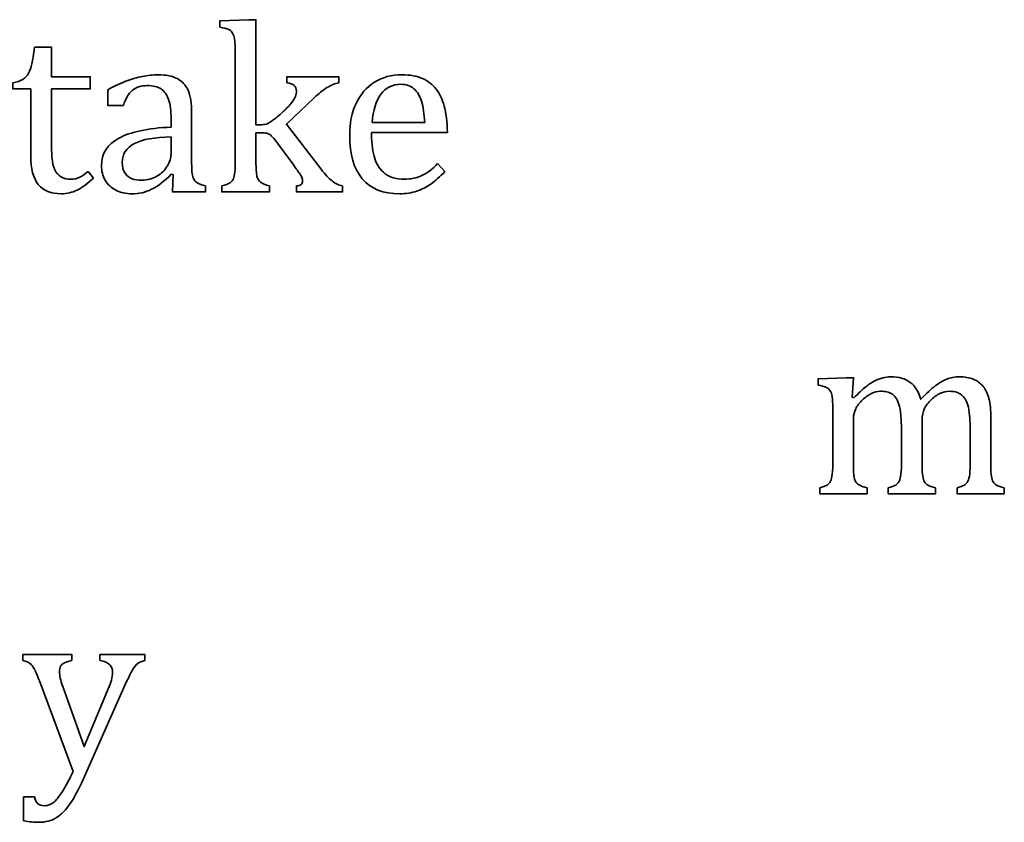
# Model space of a CAD drawing. Units: centimetres. Extents: x -94 to 94, y -58 to 58.
# Drawn here: x -91 to -88, y 26 to 28 of the extents above; entities that cross this region are included whole.
import ezdxf

# ---------------------------------------------------------------- set-up
doc = ezdxf.new("R2010")
doc.units = ezdxf.units.CM
doc.header["$MEASUREMENT"] = 0
doc.layers.add('Layer 1', color=7, linetype='Continuous')

msp = doc.modelspace()

# ---------------------------------------------------------------- linework, layer by layer
at = {"layer": 'Layer 1', "color": 250, "lineweight": 35}
for points, knots in [([(-90.15116, 28.41693), (-90.15116, 28.41693), (-90.15116, 28.43302), (-90.15116, 28.43302), (-90.15116, 28.43302), (-90.07645, 28.43609), (-90.07645, 28.43609), (-90.07645, 28.43609), (-90.05793, 28.43609), (-90.05793, 28.43609), (-90.05793, 28.43609), (-90.05794, 28.16517), (-90.05794, 28.16517)], [0, 0, 0, 0, 0.25, 0.25, 0.25, 0.5, 0.5, 0.5, 0.75, 0.75, 0.75, 1, 1, 1, 1]), ([(-90.11119, 28.32952), (-90.11119, 28.34931), (-90.11138, 28.36317), (-90.11169, 28.37101), (-90.11198, 28.37884), (-90.11285, 28.38551), (-90.11413, 28.39101), (-90.1155, 28.3965), (-90.11741, 28.40075), (-90.11973, 28.40392), (-90.12216, 28.40699), (-90.12535, 28.40942), (-90.12936, 28.41133), (-90.13338, 28.41323), (-90.14069, 28.41503), (-90.15116, 28.41693)], [0, 0, 0, 0, 0.2, 0.2, 0.2, 0.4, 0.4, 0.4, 0.6, 0.6, 0.6, 0.8, 0.8, 0.8, 1, 1, 1, 1]), ([(-90.68425, 28.27332), (-90.67389, 28.27502), (-90.66553, 28.27788), (-90.65907, 28.282), (-90.65272, 28.28613), (-90.64764, 28.29153), (-90.64404, 28.29798), (-90.64044, 28.30455), (-90.63759, 28.31269), (-90.63559, 28.32253), (-90.63346, 28.33227), (-90.63134, 28.34666), (-90.62901, 28.36541)], [0, 0, 0, 0, 0.25, 0.25, 0.25, 0.5, 0.5, 0.5, 0.75, 0.75, 0.75, 1, 1, 1, 1]), ([(-90.62901, 28.36541), (-90.62901, 28.36541), (-90.58499, 28.36541), (-90.58499, 28.36541), (-90.58499, 28.36541), (-90.58499, 28.28889), (-90.58499, 28.28889), (-90.58499, 28.28889), (-90.48487, 28.28889), (-90.48487, 28.28889), (-90.48487, 28.28889), (-90.48487, 28.25756), (-90.48487, 28.25756), (-90.48487, 28.25756), (-90.58499, 28.25756), (-90.58499, 28.25756), (-90.58499, 28.25756), (-90.58499, 28.11956), (-90.58499, 28.11956)], [0, 0, 0, 0, 0.1666667, 0.1666667, 0.1666667, 0.3333333, 0.3333333, 0.3333333, 0.5, 0.5, 0.5, 0.6666667, 0.6666667, 0.6666667, 0.8333333, 0.8333333, 0.8333333, 1, 1, 1, 1]), ([(-90.4399, 28.25566), (-90.4201, 28.26603), (-90.40359, 28.27365), (-90.39036, 28.27851), (-90.37713, 28.28339), (-90.36391, 28.28719), (-90.35067, 28.28994), (-90.33746, 28.29269), (-90.324, 28.29418), (-90.31036, 28.29418), (-90.28983, 28.29418), (-90.27343, 28.29089), (-90.26103, 28.28434), (-90.24865, 28.27788), (-90.23935, 28.26793), (-90.23309, 28.25449), (-90.22696, 28.24105), (-90.22378, 28.22073), (-90.22378, 28.19364)], [0, 0, 0, 0, 0.1666667, 0.1666667, 0.1666667, 0.3333333, 0.3333333, 0.3333333, 0.5, 0.5, 0.5, 0.6666667, 0.6666667, 0.6666667, 0.8333333, 0.8333333, 0.8333333, 1, 1, 1, 1]), ([(-89.97825, 28.27365), (-89.97825, 28.27365), (-89.97825, 28.28889), (-89.97825, 28.28889), (-89.97825, 28.28889), (-89.84458, 28.28889), (-89.84458, 28.28889), (-89.84458, 28.28889), (-89.84458, 28.27365), (-89.84458, 28.27365)], [0, 0, 0, 0, 0.3333333, 0.3333333, 0.3333333, 0.6666667, 0.6666667, 0.6666667, 1, 1, 1, 1]), ([(-89.57091, 28.04515), (-89.58413, 28.03129), (-89.5963, 28.0205), (-89.6073, 28.01255), (-89.61843, 28.00472), (-89.63049, 27.99858), (-89.64372, 27.99413), (-89.65694, 27.98969), (-89.67154, 27.98747), (-89.68753, 27.98747), (-89.73007, 27.98747), (-89.76224, 28.00027), (-89.78394, 28.02579), (-89.80564, 28.05129), (-89.81644, 28.08896), (-89.81644, 28.13882), (-89.81644, 28.16961), (-89.81093, 28.19681), (-89.79992, 28.22031), (-89.78882, 28.24391), (-89.77304, 28.26211), (-89.75261, 28.27492), (-89.73208, 28.28773), (-89.70859, 28.29418), (-89.68192, 28.29418), (-89.66107, 28.29418), (-89.6433, 28.29079), (-89.62858, 28.28423), (-89.61387, 28.27757), (-89.60213, 28.26857), (-89.59333, 28.25703), (-89.58455, 28.2456), (-89.57778, 28.23109), (-89.57291, 28.21364), (-89.56804, 28.19618), (-89.56529, 28.17343), (-89.56465, 28.14527)], [0, 0, 0, 0, 0.0833333, 0.0833333, 0.0833333, 0.1666667, 0.1666667, 0.1666667, 0.25, 0.25, 0.25, 0.3333333, 0.3333333, 0.3333333, 0.4166667, 0.4166667, 0.4166667, 0.5, 0.5, 0.5, 0.5833333, 0.5833333, 0.5833333, 0.6666667, 0.6666667, 0.6666667, 0.75, 0.75, 0.75, 0.8333333, 0.8333333, 0.8333333, 0.9166667, 0.9166667, 0.9166667, 1, 1, 1, 1]), ([(-90.63832, 28.08548), (-90.63832, 28.08548), (-90.63832, 28.25756), (-90.63832, 28.25756), (-90.63832, 28.25756), (-90.68425, 28.25756), (-90.68425, 28.25756), (-90.68425, 28.25756), (-90.68425, 28.27332), (-90.68425, 28.27332)], [0, 0, 0, 0, 0.3333333, 0.3333333, 0.3333333, 0.6666667, 0.6666667, 0.6666667, 1, 1, 1, 1]), ([(-90.2768, 28.17946), (-90.2768, 28.20093), (-90.27892, 28.21788), (-90.28306, 28.23025), (-90.28717, 28.24264), (-90.29363, 28.25174), (-90.30253, 28.25756), (-90.31142, 28.26338), (-90.32337, 28.26623), (-90.3382, 28.26623), (-90.35439, 28.26623), (-90.36729, 28.262), (-90.37713, 28.25353), (-90.38699, 28.24507), (-90.39438, 28.23236), (-90.39925, 28.21533)], [0, 0, 0, 0, 0.2, 0.2, 0.2, 0.4, 0.4, 0.4, 0.6, 0.6, 0.6, 0.8, 0.8, 0.8, 1, 1, 1, 1]), ([(-90.04799, 28.16517), (-90.04112, 28.16517), (-90.03561, 28.16586), (-90.03126, 28.16728), (-90.02609, 28.16919), (-90.02037, 28.17237), (-90.01413, 28.1768), (-90.00799, 28.18126), (-89.9992, 28.18866), (-89.98778, 28.19925), (-89.97835, 28.20813), (-89.97116, 28.21565), (-89.96629, 28.2219), (-89.96142, 28.22813), (-89.95803, 28.23375), (-89.95625, 28.23894), (-89.95454, 28.24327), (-89.9537, 28.2476), (-89.9537, 28.25195), (-89.9537, 28.25819), (-89.9556, 28.26307), (-89.95941, 28.26656), (-89.96334, 28.27005), (-89.96957, 28.27248), (-89.97825, 28.27365)], [0, 0, 0, 0, 0.125, 0.125, 0.125, 0.25, 0.25, 0.25, 0.375, 0.375, 0.375, 0.5, 0.5, 0.5, 0.625, 0.625, 0.625, 0.75, 0.75, 0.75, 0.875, 0.875, 0.875, 1, 1, 1, 1]), ([(-89.84458, 28.27365), (-89.85411, 28.27185), (-89.86427, 28.26761), (-89.87496, 28.26094), (-89.88575, 28.25438), (-89.89676, 28.2457), (-89.90819, 28.2349)], [0, 0, 0, 0, 0.5, 0.5, 0.5, 1, 1, 1, 1]), ([(-89.62297, 28.17109), (-89.62423, 28.19331), (-89.62699, 28.21162), (-89.63133, 28.22581), (-89.63567, 28.23988), (-89.64223, 28.25078), (-89.65091, 28.25829), (-89.65959, 28.26581), (-89.67091, 28.26962), (-89.68499, 28.26962), (-89.70625, 28.26962), (-89.7233, 28.26116), (-89.736, 28.24401), (-89.7487, 28.22697), (-89.75621, 28.20264), (-89.75843, 28.17109)], [0, 0, 0, 0, 0.2, 0.2, 0.2, 0.4, 0.4, 0.4, 0.6, 0.6, 0.6, 0.8, 0.8, 0.8, 1, 1, 1, 1]), ([(-90.39925, 28.21533), (-90.39925, 28.21533), (-90.4399, 28.21533), (-90.4399, 28.21533), (-90.4399, 28.21533), (-90.4399, 28.25566), (-90.4399, 28.25566)], [0, 0, 0, 0, 0.5, 0.5, 0.5, 1, 1, 1, 1]), ([(-89.90819, 28.2349), (-89.90819, 28.2349), (-89.97941, 28.16728), (-89.97941, 28.16728), (-89.97941, 28.16728), (-89.8902, 28.05075), (-89.8902, 28.05075)], [0, 0, 0, 0, 0.5, 0.5, 0.5, 1, 1, 1, 1]), ([(-90.27617, 28.03805), (-90.29416, 28.01965), (-90.31109, 28.00663), (-90.32686, 27.999), (-90.34274, 27.99128), (-90.35956, 27.98747), (-90.37724, 27.98747), (-90.39301, 27.98747), (-90.40687, 27.99054), (-90.41883, 27.99668), (-90.43079, 28.00271), (-90.44, 28.01128), (-90.44645, 28.0224), (-90.4528, 28.03341), (-90.45609, 28.04621), (-90.45609, 28.0607), (-90.45609, 28.09087), (-90.44117, 28.11415), (-90.41121, 28.13055), (-90.38138, 28.14696), (-90.3366, 28.1566), (-90.2768, 28.15923)], [0, 0, 0, 0, 0.1428571, 0.1428571, 0.1428571, 0.2857143, 0.2857143, 0.2857143, 0.4285714, 0.4285714, 0.4285714, 0.5714286, 0.5714286, 0.5714286, 0.7142857, 0.7142857, 0.7142857, 0.8571429, 0.8571429, 0.8571429, 1, 1, 1, 1]), ([(-90.04058, 28.14442), (-90.04058, 28.14442), (-90.05794, 28.14442), (-90.05794, 28.14442), (-90.05794, 28.14442), (-90.05794, 28.06992), (-90.05794, 28.06992)], [0, 0, 0, 0, 0.5, 0.5, 0.5, 1, 1, 1, 1]), ([(-90.00271, 28.11806), (-90.00979, 28.12727), (-90.01476, 28.13341), (-90.01772, 28.13627), (-90.02079, 28.13923), (-90.02386, 28.14124), (-90.02725, 28.14251), (-90.03053, 28.14378), (-90.03498, 28.14442), (-90.04058, 28.14442)], [0, 0, 0, 0, 0.3333333, 0.3333333, 0.3333333, 0.6666667, 0.6666667, 0.6666667, 1, 1, 1, 1]), ([(-89.56465, 28.14527), (-89.56465, 28.14527), (-89.76002, 28.14527), (-89.76002, 28.14527), (-89.76002, 28.14527), (-89.76002, 28.13977), (-89.76002, 28.13977)], [0, 0, 0, 0, 0.5, 0.5, 0.5, 1, 1, 1, 1]), ([(-89.76002, 28.13977), (-89.76002, 28.11532), (-89.75727, 28.09479), (-89.75177, 28.07818), (-89.74637, 28.06156), (-89.73737, 28.04854), (-89.72488, 28.03912), (-89.7123, 28.0297), (-89.6961, 28.02505), (-89.676, 28.02505), (-89.65906, 28.02505), (-89.64383, 28.02812), (-89.63027, 28.03447), (-89.61672, 28.04083), (-89.60328, 28.05108), (-89.58984, 28.06526)], [0, 0, 0, 0, 0.2, 0.2, 0.2, 0.4, 0.4, 0.4, 0.6, 0.6, 0.6, 0.8, 0.8, 0.8, 1, 1, 1, 1]), ([(-90.58499, 28.11956), (-90.58499, 28.09955), (-90.58409, 28.08357), (-90.58255, 28.07172), (-90.58087, 28.05976), (-90.57779, 28.05045), (-90.57324, 28.04378), (-90.5687, 28.03701), (-90.56349, 28.03224), (-90.55768, 28.02939), (-90.55197, 28.02642), (-90.54445, 28.02505), (-90.53535, 28.02505), (-90.52711, 28.02505), (-90.51937, 28.02674), (-90.51217, 28.03013), (-90.50487, 28.03351), (-90.49778, 28.03849), (-90.49069, 28.04484)], [0, 0, 0, 0, 0.1666667, 0.1666667, 0.1666667, 0.3333333, 0.3333333, 0.3333333, 0.5, 0.5, 0.5, 0.6666667, 0.6666667, 0.6666667, 0.8333333, 0.8333333, 0.8333333, 1, 1, 1, 1]), ([(-90.2768, 28.13383), (-90.31882, 28.13343), (-90.35025, 28.1278), (-90.3711, 28.11711), (-90.39195, 28.10632), (-90.40243, 28.09012), (-90.40243, 28.06844), (-90.40243, 28.05658), (-90.39998, 28.04737), (-90.39523, 28.04049), (-90.39048, 28.03373), (-90.38454, 28.02896), (-90.37724, 28.02642), (-90.37004, 28.02378), (-90.36147, 28.02251), (-90.35152, 28.02251), (-90.33745, 28.02251), (-90.32475, 28.02589), (-90.31321, 28.03277), (-90.30178, 28.03955), (-90.29289, 28.04821), (-90.28643, 28.0588), (-90.28009, 28.06939), (-90.2768, 28.07976), (-90.2768, 28.09013)], [0, 0, 0, 0, 0.125, 0.125, 0.125, 0.25, 0.25, 0.25, 0.375, 0.375, 0.375, 0.5, 0.5, 0.5, 0.625, 0.625, 0.625, 0.75, 0.75, 0.75, 0.875, 0.875, 0.875, 1, 1, 1, 1]), ([(-90.47683, 28.02812), (-90.49143, 28.01383), (-90.5054, 28.00346), (-90.51852, 27.99711), (-90.53165, 27.99065), (-90.54519, 27.98748), (-90.55927, 27.98748), (-90.58594, 27.98748), (-90.60573, 27.99541), (-90.61875, 28.01118), (-90.63177, 28.02706), (-90.63832, 28.05182), (-90.63832, 28.08548)], [0, 0, 0, 0, 0.25, 0.25, 0.25, 0.5, 0.5, 0.5, 0.75, 0.75, 0.75, 1, 1, 1, 1]), ([(-90.22378, 28.0858), (-90.22378, 28.07045), (-90.22369, 28.05965), (-90.22348, 28.0534), (-90.22328, 28.04706), (-90.22279, 28.04124), (-90.22168, 28.03584), (-90.22063, 28.03044), (-90.21905, 28.0262), (-90.21703, 28.02304), (-90.21491, 28.01975), (-90.21185, 28.017), (-90.20782, 28.01478), (-90.2038, 28.01245), (-90.19725, 28.01012), (-90.18814, 28.00769)], [0, 0, 0, 0, 0.2, 0.2, 0.2, 0.4, 0.4, 0.4, 0.6, 0.6, 0.6, 0.8, 0.8, 0.8, 1, 1, 1, 1]), ([(-90.14631, 28.00768), (-90.13594, 28.01033), (-90.12874, 28.01308), (-90.12472, 28.01604), (-90.1207, 28.0189), (-90.11784, 28.02239), (-90.11605, 28.02641), (-90.11424, 28.03043), (-90.11308, 28.03594), (-90.11235, 28.04282), (-90.11165, 28.04979), (-90.11119, 28.0588), (-90.11119, 28.06991)], [0, 0, 0, 0, 0.25, 0.25, 0.25, 0.5, 0.5, 0.5, 0.75, 0.75, 0.75, 1, 1, 1, 1]), ([(-90.05794, 28.06992), (-90.05794, 28.05213), (-90.05704, 28.03986), (-90.05541, 28.03287), (-90.05381, 28.026), (-90.05064, 28.0207), (-90.04598, 28.0171), (-90.04133, 28.0135), (-90.03371, 28.01033), (-90.02312, 28.00768)], [0, 0, 0, 0, 0.3333333, 0.3333333, 0.3333333, 0.6666667, 0.6666667, 0.6666667, 1, 1, 1, 1]), ([(-89.9537, 28.00768), (-89.94831, 28.00818), (-89.94438, 28.00947), (-89.94174, 28.01117), (-89.9392, 28.01297), (-89.93794, 28.01594), (-89.93794, 28.02006), (-89.93794, 28.02313), (-89.93844, 28.0262), (-89.93962, 28.02916), (-89.94079, 28.03213), (-89.94311, 28.03626), (-89.9466, 28.04144), (-89.95011, 28.04663), (-89.95655, 28.05562), (-89.96576, 28.06843)], [0, 0, 0, 0, 0.2, 0.2, 0.2, 0.4, 0.4, 0.4, 0.6, 0.6, 0.6, 0.8, 0.8, 0.8, 1, 1, 1, 1]), ([(-90.18814, 28.00769), (-90.18814, 28.00769), (-90.18814, 27.99245), (-90.18814, 27.99245), (-90.18814, 27.99245), (-90.27313, 27.99245), (-90.27313, 27.99245), (-90.27313, 27.99245), (-90.27151, 28.03679), (-90.27151, 28.03679)], [0, 0, 0, 0, 0.3333333, 0.3333333, 0.3333333, 0.6666667, 0.6666667, 0.6666667, 1, 1, 1, 1]), ([(-89.8902, 28.05075), (-89.87982, 28.0371), (-89.87052, 28.02705), (-89.86204, 28.02049), (-89.85368, 28.01403), (-89.84458, 28.00969), (-89.83463, 28.00768)], [0, 0, 0, 0, 0.5, 0.5, 0.5, 1, 1, 1, 1]), ([(-90.02312, 28.00768), (-90.02312, 28.00768), (-90.02312, 27.99244), (-90.02312, 27.99244), (-90.02312, 27.99244), (-90.14631, 27.99244), (-90.14631, 27.99244), (-90.14631, 27.99244), (-90.14631, 28.00768), (-90.14631, 28.00768)], [0, 0, 0, 0, 0.3333333, 0.3333333, 0.3333333, 0.6666667, 0.6666667, 0.6666667, 1, 1, 1, 1]), ([(-89.83463, 28.00768), (-89.83463, 28.00768), (-89.83463, 27.99244), (-89.83463, 27.99244), (-89.83463, 27.99244), (-89.9537, 27.99244), (-89.9537, 27.99244), (-89.9537, 27.99244), (-89.9537, 28.00768), (-89.9537, 28.00768)], [0, 0, 0, 0, 0.3333333, 0.3333333, 0.3333333, 0.6666667, 0.6666667, 0.6666667, 1, 1, 1, 1]), ([(-88.60971, 27.49445), (-88.60971, 27.49445), (-88.60971, 27.51086), (-88.60971, 27.51086), (-88.60971, 27.51086), (-88.53711, 27.5136), (-88.53711, 27.5136), (-88.53711, 27.5136), (-88.51826, 27.5136), (-88.51826, 27.5136), (-88.51826, 27.5136), (-88.52166, 27.46311), (-88.52166, 27.46311)], [0, 0, 0, 0, 0.25, 0.25, 0.25, 0.5, 0.5, 0.5, 0.75, 0.75, 0.75, 1, 1, 1, 1]), ([(-88.51732, 27.46184), (-88.50494, 27.47422), (-88.49467, 27.48353), (-88.48673, 27.48988), (-88.4788, 27.49623), (-88.47107, 27.50121), (-88.46366, 27.50512), (-88.45625, 27.50893), (-88.44928, 27.51169), (-88.4427, 27.51327), (-88.43624, 27.51497), (-88.42959, 27.51582), (-88.4227, 27.51582), (-88.40207, 27.51582), (-88.38523, 27.51105), (-88.37223, 27.50153), (-88.35919, 27.492), (-88.35021, 27.4774), (-88.34524, 27.45783), (-88.32968, 27.47348), (-88.31719, 27.48512), (-88.30756, 27.49254), (-88.29793, 27.49994), (-88.28808, 27.50565), (-88.27814, 27.50978), (-88.26808, 27.5138), (-88.25729, 27.51582), (-88.24565, 27.51582), (-88.23189, 27.51582), (-88.21993, 27.5138), (-88.20987, 27.50978), (-88.19982, 27.50565), (-88.19135, 27.49952), (-88.18447, 27.49115), (-88.17749, 27.48279), (-88.17241, 27.47232), (-88.16923, 27.45962), (-88.16606, 27.44702), (-88.16447, 27.43009), (-88.16447, 27.40882)], [0, 0, 0, 0, 0.0769231, 0.0769231, 0.0769231, 0.1538462, 0.1538462, 0.1538462, 0.2307692, 0.2307692, 0.2307692, 0.3076923, 0.3076923, 0.3076923, 0.3846154, 0.3846154, 0.3846154, 0.4615385, 0.4615385, 0.4615385, 0.5384615, 0.5384615, 0.5384615, 0.6153846, 0.6153846, 0.6153846, 0.6923077, 0.6923077, 0.6923077, 0.7692308, 0.7692308, 0.7692308, 0.8461538, 0.8461538, 0.8461538, 0.9230769, 0.9230769, 0.9230769, 1, 1, 1, 1]), ([(-88.57185, 27.42618), (-88.57185, 27.43941), (-88.57207, 27.4501), (-88.57246, 27.45815), (-88.57286, 27.4662), (-88.57436, 27.47264), (-88.5768, 27.47751), (-88.57934, 27.48238), (-88.58304, 27.48598), (-88.58811, 27.48832), (-88.5932, 27.49075), (-88.6004, 27.49275), (-88.60971, 27.49445)], [0, 0, 0, 0, 0.25, 0.25, 0.25, 0.5, 0.5, 0.5, 0.75, 0.75, 0.75, 1, 1, 1, 1]), ([(-88.39487, 27.37189), (-88.39487, 27.3903), (-88.39527, 27.40533), (-88.39635, 27.41687), (-88.3974, 27.4284), (-88.399, 27.43772), (-88.40122, 27.4448), (-88.40333, 27.45179), (-88.40609, 27.4575), (-88.40958, 27.46185), (-88.41297, 27.46618), (-88.41646, 27.46947), (-88.41995, 27.4718), (-88.42345, 27.47402), (-88.42757, 27.4757), (-88.43234, 27.47688), (-88.43711, 27.47804), (-88.4425, 27.47857), (-88.44842, 27.47857), (-88.45689, 27.47857), (-88.46493, 27.47666), (-88.47234, 27.47285), (-88.47975, 27.46905), (-88.48737, 27.46353), (-88.49509, 27.45623), (-88.50293, 27.44904), (-88.50875, 27.44152), (-88.51266, 27.43358), (-88.51658, 27.42575), (-88.51847, 27.41729), (-88.51847, 27.40819)], [0, 0, 0, 0, 0.1, 0.1, 0.1, 0.2, 0.2, 0.2, 0.3, 0.3, 0.3, 0.4, 0.4, 0.4, 0.5, 0.5, 0.5, 0.6, 0.6, 0.6, 0.7, 0.7, 0.7, 0.8, 0.8, 0.8, 0.9, 0.9, 0.9, 1, 1, 1, 1]), ([(-88.21781, 27.37189), (-88.21781, 27.38945), (-88.2182, 27.40405), (-88.21919, 27.41549), (-88.22019, 27.42691), (-88.22151, 27.43613), (-88.22353, 27.4429), (-88.22543, 27.44977), (-88.22787, 27.45508), (-88.23062, 27.45909), (-88.23346, 27.463), (-88.23654, 27.46639), (-88.24014, 27.46925), (-88.24363, 27.47222), (-88.24776, 27.47443), (-88.25252, 27.47613), (-88.25729, 27.47772), (-88.26353, 27.47857), (-88.27147, 27.47857), (-88.27972, 27.47857), (-88.28734, 27.47687), (-88.29454, 27.47359), (-88.30163, 27.47031), (-88.30936, 27.4647), (-88.31782, 27.45686), (-88.32617, 27.44903), (-88.33222, 27.4411), (-88.33591, 27.43316), (-88.33963, 27.42522), (-88.34153, 27.4158), (-88.34153, 27.40511)], [0, 0, 0, 0, 0.1, 0.1, 0.1, 0.2, 0.2, 0.2, 0.3, 0.3, 0.3, 0.4, 0.4, 0.4, 0.5, 0.5, 0.5, 0.6, 0.6, 0.6, 0.7, 0.7, 0.7, 0.8, 0.8, 0.8, 0.9, 0.9, 0.9, 1, 1, 1, 1]), ([(-88.6051, 27.22965), (-88.59726, 27.23208), (-88.59155, 27.23431), (-88.58815, 27.23611), (-88.58478, 27.23801), (-88.58181, 27.24055), (-88.57938, 27.24383), (-88.57684, 27.24722), (-88.57504, 27.25219), (-88.57377, 27.25907), (-88.57251, 27.26585), (-88.57185, 27.27653), (-88.57185, 27.29103)], [0, 0, 0, 0, 0.25, 0.25, 0.25, 0.5, 0.5, 0.5, 0.75, 0.75, 0.75, 1, 1, 1, 1]), ([(-88.51847, 27.29188), (-88.51847, 27.28013), (-88.51828, 27.27114), (-88.51768, 27.265), (-88.51708, 27.25875), (-88.51609, 27.25389), (-88.51471, 27.25039), (-88.51334, 27.2469), (-88.51164, 27.24404), (-88.50963, 27.24182), (-88.50752, 27.2397), (-88.50454, 27.23759), (-88.50074, 27.23568), (-88.49693, 27.23367), (-88.49122, 27.23166), (-88.48349, 27.22965)], [0, 0, 0, 0, 0.2, 0.2, 0.2, 0.4, 0.4, 0.4, 0.6, 0.6, 0.6, 0.8, 0.8, 0.8, 1, 1, 1, 1]), ([(-88.42863, 27.22964), (-88.42059, 27.23207), (-88.41477, 27.23431), (-88.41128, 27.23611), (-88.40778, 27.23801), (-88.40482, 27.24054), (-88.40238, 27.24383), (-88.40006, 27.24721), (-88.39815, 27.25229), (-88.39689, 27.25918), (-88.39552, 27.26615), (-88.39487, 27.27664), (-88.39487, 27.29071)], [0, 0, 0, 0, 0.25, 0.25, 0.25, 0.5, 0.5, 0.5, 0.75, 0.75, 0.75, 1, 1, 1, 1]), ([(-88.34153, 27.29188), (-88.34153, 27.27621), (-88.34103, 27.26531), (-88.33994, 27.25939), (-88.33889, 27.25335), (-88.3374, 27.24869), (-88.3355, 27.24541), (-88.33349, 27.24213), (-88.33052, 27.23928), (-88.32661, 27.23684), (-88.32269, 27.23451), (-88.31602, 27.23207), (-88.30682, 27.22964)], [0, 0, 0, 0, 0.25, 0.25, 0.25, 0.5, 0.5, 0.5, 0.75, 0.75, 0.75, 1, 1, 1, 1]), ([(-88.25157, 27.22964), (-88.24353, 27.23207), (-88.23771, 27.2343), (-88.23422, 27.2361), (-88.23072, 27.23801), (-88.22776, 27.24054), (-88.22534, 27.24382), (-88.223, 27.24721), (-88.22109, 27.25229), (-88.21982, 27.25917), (-88.21845, 27.26615), (-88.21781, 27.27664), (-88.21781, 27.29071)], [0, 0, 0, 0, 0.25, 0.25, 0.25, 0.5, 0.5, 0.5, 0.75, 0.75, 0.75, 1, 1, 1, 1]), ([(-88.16447, 27.29187), (-88.16447, 27.27621), (-88.16397, 27.26531), (-88.16288, 27.25938), (-88.16183, 27.25335), (-88.16034, 27.24869), (-88.15844, 27.24541), (-88.15643, 27.24213), (-88.15346, 27.23927), (-88.14955, 27.23684), (-88.14563, 27.23451), (-88.13906, 27.23207), (-88.12976, 27.22964)], [0, 0, 0, 0, 0.25, 0.25, 0.25, 0.5, 0.5, 0.5, 0.75, 0.75, 0.75, 1, 1, 1, 1]), ([(-88.48349, 27.22965), (-88.48349, 27.22965), (-88.48349, 27.21441), (-88.48349, 27.21441), (-88.48349, 27.21441), (-88.6051, 27.21441), (-88.6051, 27.21441), (-88.6051, 27.21441), (-88.6051, 27.22965), (-88.6051, 27.22965)], [0, 0, 0, 0, 0.3333333, 0.3333333, 0.3333333, 0.6666667, 0.6666667, 0.6666667, 1, 1, 1, 1]), ([(-88.30682, 27.22964), (-88.30682, 27.22964), (-88.30682, 27.2144), (-88.30682, 27.2144), (-88.30682, 27.2144), (-88.42863, 27.2144), (-88.42863, 27.2144), (-88.42863, 27.2144), (-88.42863, 27.22964), (-88.42863, 27.22964)], [0, 0, 0, 0, 0.3333333, 0.3333333, 0.3333333, 0.6666667, 0.6666667, 0.6666667, 1, 1, 1, 1]), ([(-88.12976, 27.22964), (-88.12976, 27.22964), (-88.12976, 27.2144), (-88.12976, 27.2144), (-88.12976, 27.2144), (-88.25157, 27.2144), (-88.25157, 27.2144), (-88.25157, 27.2144), (-88.25157, 27.22964), (-88.25157, 27.22964)], [0, 0, 0, 0, 0.3333333, 0.3333333, 0.3333333, 0.6666667, 0.6666667, 0.6666667, 1, 1, 1, 1]), ([(-90.65842, 26.78484), (-90.65842, 26.78484), (-90.65842, 26.80008), (-90.65842, 26.80008), (-90.65842, 26.80008), (-90.53226, 26.80008), (-90.53226, 26.80008), (-90.53226, 26.80008), (-90.53226, 26.78484), (-90.53226, 26.78484)], [0, 0, 0, 0, 0.3333333, 0.3333333, 0.3333333, 0.6666667, 0.6666667, 0.6666667, 1, 1, 1, 1]), ([(-90.45996, 26.78484), (-90.45996, 26.78484), (-90.45996, 26.80008), (-90.45996, 26.80008), (-90.45996, 26.80008), (-90.34408, 26.80008), (-90.34408, 26.80008), (-90.34408, 26.80008), (-90.34408, 26.78484), (-90.34408, 26.78484)], [0, 0, 0, 0, 0.3333333, 0.3333333, 0.3333333, 0.6666667, 0.6666667, 0.6666667, 1, 1, 1, 1]), ([(-90.61597, 26.73213), (-90.62159, 26.74726), (-90.62602, 26.75774), (-90.62941, 26.76377), (-90.63291, 26.7698), (-90.63651, 26.77436), (-90.64041, 26.77743), (-90.64445, 26.7805), (-90.65036, 26.78304), (-90.65842, 26.78484)], [0, 0, 0, 0, 0.3333333, 0.3333333, 0.3333333, 0.6666667, 0.6666667, 0.6666667, 1, 1, 1, 1]), ([(-90.53226, 26.78484), (-90.542, 26.78262), (-90.54876, 26.78039), (-90.55269, 26.77817), (-90.5566, 26.77605), (-90.55956, 26.77319), (-90.56136, 26.7698), (-90.56327, 26.76642), (-90.56421, 26.76197), (-90.56421, 26.75669), (-90.56421, 26.75108), (-90.56352, 26.74525), (-90.5622, 26.73932), (-90.56083, 26.73329), (-90.55871, 26.72631), (-90.55586, 26.71815)], [0, 0, 0, 0, 0.2, 0.2, 0.2, 0.4, 0.4, 0.4, 0.6, 0.6, 0.6, 0.8, 0.8, 0.8, 1, 1, 1, 1]), ([(-90.43859, 26.7117), (-90.4351, 26.71996), (-90.43235, 26.72757), (-90.43044, 26.73446), (-90.42843, 26.74145), (-90.42748, 26.7479), (-90.42748, 26.75382), (-90.42748, 26.76272), (-90.42991, 26.76949), (-90.43479, 26.77403), (-90.43965, 26.77859), (-90.44801, 26.78219), (-90.45996, 26.78484)], [0, 0, 0, 0, 0.25, 0.25, 0.25, 0.5, 0.5, 0.5, 0.75, 0.75, 0.75, 1, 1, 1, 1]), ([(-90.34408, 26.78484), (-90.35211, 26.78324), (-90.35826, 26.7807), (-90.36261, 26.77722), (-90.36694, 26.77383), (-90.37139, 26.76843), (-90.37572, 26.76112), (-90.38006, 26.75382), (-90.38513, 26.74356), (-90.39118, 26.73034)], [0, 0, 0, 0, 0.3333333, 0.3333333, 0.3333333, 0.6666667, 0.6666667, 0.6666667, 1, 1, 1, 1]), ([(-90.55586, 26.71815), (-90.55586, 26.71815), (-90.50062, 26.56291), (-90.50062, 26.56291), (-90.50062, 26.56291), (-90.43859, 26.7117), (-90.43859, 26.7117)], [0, 0, 0, 0, 0.5, 0.5, 0.5, 1, 1, 1, 1]), ([(-90.62899, 26.43326), (-90.62656, 26.42478), (-90.62337, 26.41887), (-90.61967, 26.41559), (-90.61597, 26.4123), (-90.61057, 26.4106), (-90.60358, 26.4106), (-90.59734, 26.4106), (-90.59184, 26.41177), (-90.58698, 26.41421), (-90.5821, 26.41653), (-90.57703, 26.42067), (-90.57183, 26.42649), (-90.56655, 26.43219), (-90.56031, 26.44108), (-90.55321, 26.45304), (-90.54601, 26.46512), (-90.53808, 26.48025), (-90.52918, 26.49867)], [0, 0, 0, 0, 0.1666667, 0.1666667, 0.1666667, 0.3333333, 0.3333333, 0.3333333, 0.5, 0.5, 0.5, 0.6666667, 0.6666667, 0.6666667, 0.8333333, 0.8333333, 0.8333333, 1, 1, 1, 1]), ([(-90.50347, 26.47824), (-90.51479, 26.45263), (-90.52581, 26.43178), (-90.5366, 26.4159), (-90.54739, 26.40003), (-90.55914, 26.38795), (-90.57206, 26.37992), (-90.58506, 26.37187), (-90.60042, 26.36786), (-90.6182, 26.36786), (-90.62951, 26.36786), (-90.64233, 26.36913), (-90.65662, 26.37187)], [0, 0, 0, 0, 0.25, 0.25, 0.25, 0.5, 0.5, 0.5, 0.75, 0.75, 0.75, 1, 1, 1, 1]), ([(-90.65662, 26.37187), (-90.65662, 26.37187), (-90.65662, 26.43326), (-90.65662, 26.43326), (-90.65662, 26.43326), (-90.62899, 26.43326), (-90.62899, 26.43326)], [0, 0, 0, 0, 0.5, 0.5, 0.5, 1, 1, 1, 1])]:
    msp.add_open_spline(points, degree=3, knots=knots, dxfattribs=at)
for points in [[(-90.11119, 28.06991), (-90.11119, 28.06991), (-90.11119, 28.32952), (-90.11119, 28.32952)], [(-90.22378, 28.19364), (-90.22378, 28.19364), (-90.22378, 28.0858), (-90.22378, 28.0858)], [(-90.2768, 28.15923), (-90.2768, 28.15923), (-90.2768, 28.17946), (-90.2768, 28.17946)], [(-90.05794, 28.16517), (-90.05794, 28.16517), (-90.04799, 28.16517), (-90.04799, 28.16517)], [(-89.75843, 28.17109), (-89.75843, 28.17109), (-89.62297, 28.17109), (-89.62297, 28.17109)], [(-90.2768, 28.09013), (-90.2768, 28.09013), (-90.2768, 28.13383), (-90.2768, 28.13383)], [(-89.96576, 28.06843), (-89.96576, 28.06843), (-90.00271, 28.11806), (-90.00271, 28.11806)], [(-89.58984, 28.06526), (-89.58984, 28.06526), (-89.57091, 28.04515), (-89.57091, 28.04515)], [(-90.49069, 28.04484), (-90.49069, 28.04484), (-90.47683, 28.02812), (-90.47683, 28.02812)], [(-90.27151, 28.03679), (-90.27151, 28.03679), (-90.27617, 28.03805), (-90.27617, 28.03805)], [(-88.52166, 27.46311), (-88.52166, 27.46311), (-88.51732, 27.46184), (-88.51732, 27.46184)], [(-88.57185, 27.29103), (-88.57185, 27.29103), (-88.57185, 27.42618), (-88.57185, 27.42618)], [(-88.51847, 27.40819), (-88.51847, 27.40819), (-88.51847, 27.29188), (-88.51847, 27.29188)], [(-88.34153, 27.40511), (-88.34153, 27.40511), (-88.34153, 27.29188), (-88.34153, 27.29188)], [(-88.16447, 27.40882), (-88.16447, 27.40882), (-88.16447, 27.29187), (-88.16447, 27.29187)], [(-88.39487, 27.29071), (-88.39487, 27.29071), (-88.39487, 27.37189), (-88.39487, 27.37189)], [(-88.21781, 27.29071), (-88.21781, 27.29071), (-88.21781, 27.37189), (-88.21781, 27.37189)], [(-90.52918, 26.49867), (-90.52918, 26.49867), (-90.61597, 26.73213), (-90.61597, 26.73213)], [(-90.39118, 26.73034), (-90.39118, 26.73034), (-90.50347, 26.47824), (-90.50347, 26.47824)]]:
    msp.add_open_spline(points, degree=3, dxfattribs=at)

doc.saveas('drawing.dxf')
